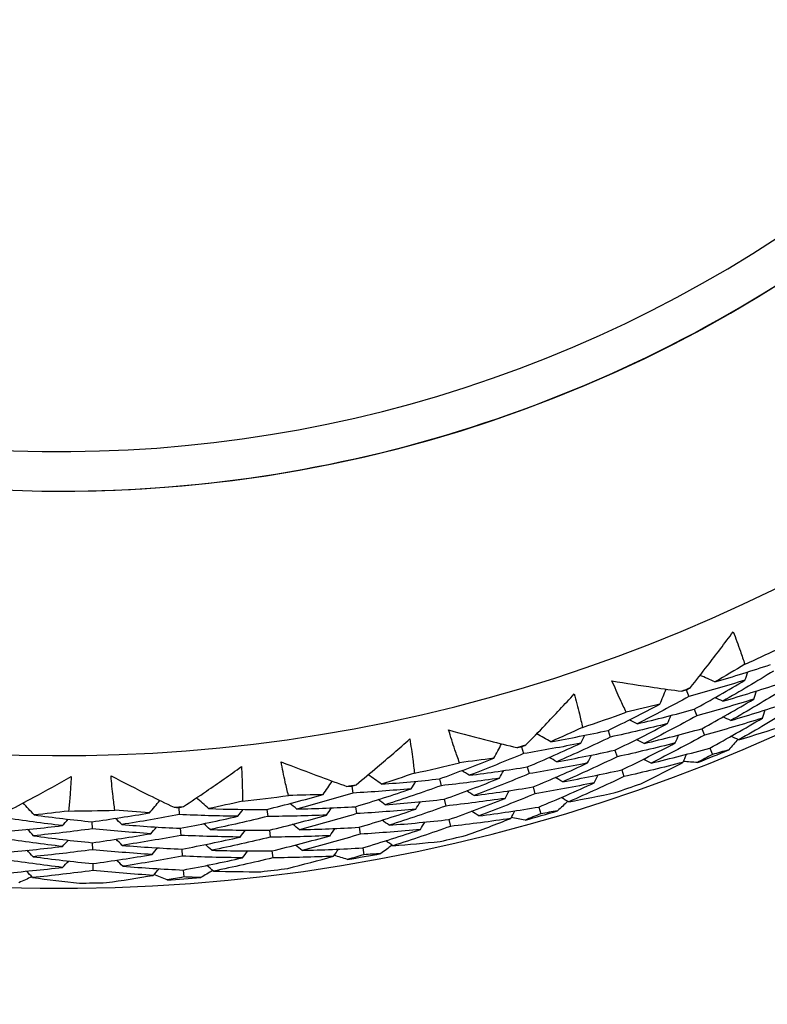
# Model space of a CAD drawing. Units: millimetres. Extents: x 32 to 1160, y 32 to 808.
# Drawn here: x 765 to 771, y 729 to 737 of the extents above; entities that cross this region are included whole.
import ezdxf

# ---------------------------------------------------------------- set-up
doc = ezdxf.new("R2010")
doc.units = ezdxf.units.MM
doc.header["$LTSCALE"] = 4
for name, color, linetype, lineweight, true_color in [('Dimension (ISO)', 7, 'Continuous', 18, 0x00003f), ('Visible (ISO)', 7, 'Continuous', 25, 0x00003f), ('Visible Narrow (ISO)', 7, 'Continuous', 25, 0x00003f)]:
    doc.layers.add(name, color=color, linetype=linetype, lineweight=lineweight, true_color=true_color)
doc.styles.add('Samuel Heath (ISO)', font='tahoma.ttf')
doc.dimstyles.new('Samuel Heath (ISO)', dxfattribs={"dimscale": 4, "dimtxt": 3, "dimasz": 2.5, "dimexe": 1, "dimexo": 1.5, "dimgap": 0.762, "dimtad": 0, "dimtih": 1, "dimtoh": 1, "dimrnd": 1e-08, "dimzin": 0, "dimdsep": 46, "dimtxsty": 'Samuel Heath (ISO)', "dimcen": 0.09, "dimdle": 10, "dimclrd": 256, "dimclre": 256, "dimclrt": 256, "dimazin": 0, "dimtfac": 1, "dimtmove": 0, "dimatfit": 3, "dimfxl": 0, "dimtolj": 1, "dimtzin": 0, "dimlwd": 15, "dimlwe": 15, "dimarcsym": 0})

# ---------------------------------------------------------------- blocks, each defined once
blk = doc.blocks.new('*D13')
at = {"layer": 'Defpoints', "color": 0, "transparency": 16777216}
for p in [(782.4661, 766.9696), (782.9422, 766.5946), (747.5681, 722.6607)]:
    blk.add_point(p, dxfattribs=at)
at = {"layer": 'Dimension (ISO)', "color": 176, "lineweight": 15, "true_color": 0x000080, "transparency": 16777216}
for p, q in [((754.2316, 730.1417), (776.7548, 758.7386)), ((727.8704, 696.6717), (748.0442, 722.2858)), ((717.8704, 696.6717), (727.8704, 696.6717))]:
    blk.add_line(p, q, dxfattribs=at)
at = {"layer": 'Dimension (ISO)', "color": 176, "true_color": 0x000080, "transparency": 16777216}
for points in [[(775.4454, 759.7699), (778.0641, 757.7074), (782.9422, 766.5946)], [(752.9223, 731.173), (755.541, 729.1105), (748.0442, 722.2858)]]:
    blk.add_solid(points, dxfattribs=at)
at = {"layer": 'Dimension (ISO)', "color": 176, "lineweight": 18, "true_color": 0x000080, "transparency": 16777216, "char_height": 12, "attachment_point": 2, "style": 'Samuel Heath (ISO)'}
for s, insert in [('\\A1; \\fTahoma|b0|i0;Ø56.40', (686.2206, 713.396)), ('\\A1;[2 1/4]', (686.2206, 693.6237))]:
    blk.add_mtext(s, dxfattribs=dict(at, insert=insert))

msp = doc.modelspace()

# ---------------------------------------------------------------- linework, layer by layer
at = {"layer": 'Visible (ISO)'}
for p, q in [((765.5457, 733.3985), (765.5456, 733.3985)), ((770.6586, 731.7717), (770.6804, 731.718)), ((770.7228, 731.6131), (770.7445, 731.5597)), ((770.0187, 731.4406), (770.0376, 731.3859)), ((770.7871, 731.4546), (770.8086, 731.4015)), ((769.3107, 731.3065), (769.3268, 731.2507)), ((770.0745, 731.2789), (770.0933, 731.2245)), ((770.8513, 731.296), (770.8727, 731.2432)), ((769.358, 731.142), (769.374, 731.0866)), ((770.1304, 731.1171), (770.149, 731.0632)), ((768.6397, 731.044), (768.6528, 730.9877)), ((767.9216, 730.9846), (767.9317, 730.9275)), ((769.4053, 730.9776), (769.4212, 730.9226)), ((768.6783, 730.8773), (768.6913, 730.8214)), ((766.5064, 730.8098), (766.5105, 730.7519)), ((767.2268, 730.7938), (767.2339, 730.7364)), ((767.9515, 730.8162), (767.9615, 730.7594)), ((769.4526, 730.8132), (769.4684, 730.7585)), ((765.7955, 730.6926), (765.7966, 730.6348)), ((768.7169, 730.7107), (768.7298, 730.6551)), ((766.5185, 730.6391), (766.5226, 730.5816)), ((767.2478, 730.624), (767.2548, 730.567)), ((767.9813, 730.6477), (767.9913, 730.5913)), ((765.7986, 730.5215), (765.7997, 730.4641)), ((766.5306, 730.4685), (766.5346, 730.4113)), ((767.2688, 730.4542), (767.2758, 730.3975)), ((768.0112, 730.4792), (768.0211, 730.4232)), ((765.8018, 730.3505), (765.8028, 730.2934)), ((766.5427, 730.2978), (766.5467, 730.241))]:
    msp.add_line(p, q, dxfattribs=at)
for centre, radius, start, end in [((765.5459, 744.3986), 27.7373, 188.53358, 171.46712), ((765.5458, 744.3987), 26.183, 189.10532, 170.8955), ((765.5458, 744.3987), 25.4981, 189.37972, 170.62113), ((765.5459, 744.3986), 22.4, 258.48255, 78.48255), ((765.5458, 744.3987), 14.25, 203.57597, 156.42598), ((765.5458, 744.3987), 13.1638, 208.31234, 151.69015), ((765.5458, 744.3987), 13.6182, 294.24679, 295.8409), ((765.5458, 744.3987), 13.6182, 291.88048, 292.2072), ((765.5458, 744.3987), 13.6182, 288.24679, 289.8409), ((765.5458, 744.3987), 13.6182, 285.88048, 286.2072), ((765.5458, 744.3987), 14.2088, 291.48719, 292.6005), ((765.5458, 744.3987), 13.6182, 282.24679, 283.8409), ((765.5458, 744.3987), 13.6182, 279.88048, 280.2072), ((765.5458, 744.3987), 14.2088, 288.59583, 289.49185), ((765.5458, 744.3987), 13.6182, 276.24679, 277.8409), ((765.5458, 744.3987), 13.6182, 270.24679, 271.8409), ((765.5458, 744.3987), 13.6182, 273.88048, 274.2072), ((765.5458, 744.3987), 14.2088, 285.48719, 286.6005), ((765.5458, 744.3987), 14.2088, 282.59583, 283.49185), ((765.5458, 744.3987), 14.2088, 279.48719, 280.6005), ((765.5458, 744.3987), 14.2088, 276.59583, 277.49185), ((765.5458, 744.3987), 14.2088, 270.59583, 271.49185), ((765.5458, 744.3987), 14.2088, 273.48719, 274.6005)]:
    msp.add_arc(centre, radius, start, end, dxfattribs=at)
for points, knots in [([(770.0633, 766.5681), (772.428, 766.0862), (774.7146, 765.2229), (778.9008, 762.8204), (780.7997, 761.2816), (784.0177, 757.6841), (785.3362, 755.6261), (787.2592, 751.1991), (787.8633, 748.8308), (788.2961, 744.0236), (788.1246, 741.5855), (787.0232, 736.8861), (786.0934, 734.6257), (783.5697, 730.5115), (781.9761, 728.6583), (778.2863, 725.5467), (776.1906, 724.2889), (771.7093, 722.496), (769.3244, 721.9613), (764.9463, 721.6957), (762.9615, 721.8353), (761.0284, 722.2292)], [2.774075, 2.774075, 2.774075, 2.774075, 3.094075, 3.094075, 3.414075, 3.414075, 3.734075, 3.734075, 4.054075, 4.054075, 4.374075, 4.374075, 4.694075, 4.694075, 5.014075, 5.014075, 5.334075, 5.334075, 5.654075, 5.654075, 5.915668, 5.915668, 5.915668, 5.915668]), ([(765.5457, 733.3985), (766.719, 733.3985), (767.8921, 733.5878), (770.1197, 734.326), (771.1737, 734.8747), (773.056, 736.2761), (773.8839, 737.1286), (775.2297, 739.0509), (775.7474, 740.1205), (776.4203, 742.3687), (776.5753, 743.5468), (776.5067, 745.8925), (776.2832, 747.0596), (775.4803, 749.2646), (774.9011, 750.3022), (773.4453, 752.1427), (772.569, 752.9454), (770.6082, 754.2345), (769.5239, 754.7208), (767.464, 755.2723), (766.5049, 755.3985), (765.5457, 755.3985)], [4.712389, 4.712389, 4.712389, 4.712389, 5.032389, 5.032389, 5.352389, 5.352389, 5.672389, 5.672389, 5.992389, 5.992389, 6.312389, 6.312389, 6.632389, 6.632389, 6.952389, 6.952389, 7.272389, 7.272389, 7.592389, 7.592389, 7.853982, 7.853982, 7.853982, 7.853982]), ([(759.5456, 735.1789), (759.9002, 734.9482), (760.2681, 734.7379), (761.0258, 734.361), (761.4155, 734.1945), (762.2114, 733.9074), (762.6177, 733.7869), (763.4415, 733.5933), (763.8589, 733.5203), (764.6995, 733.4229), (765.1225, 733.3985), (765.5456, 733.3985)], [4.1354576, 4.1354576, 4.1354576, 4.1354576, 4.2508439, 4.2508439, 4.3662302, 4.3662302, 4.4816164, 4.4816164, 4.5970027, 4.5970027, 4.712389, 4.712389, 4.712389, 4.712389]), ([(770.6928, 731.7907), (770.7397, 731.8498), (770.7862, 731.9092), (770.9035, 732.0612), (770.9737, 732.1543), (771.043, 732.2482)], [0.01388028, 0.01388028, 0.01388028, 0.01388028, 0.03908115, 0.03908115, 0.07802345, 0.07802345, 0.07802345, 0.07802345]), ([(771.043, 732.2482), (771.0635, 732.1955), (771.0831, 732.1424), (771.1144, 732.0534), (771.1265, 732.0177), (771.1383, 731.9818)], [0, 0, 0, 0, 0.02397069, 0.02397069, 0.03993691, 0.03993691, 0.03993691, 0.03993691]), ([(770.1679, 731.5889), (770.1515, 731.6226), (770.1355, 731.6564), (770.096, 731.7421), (770.0731, 731.7941), (770.051, 731.8465)], [0.00842149, 0.00842149, 0.00842149, 0.00842149, 0.02426923, 0.02426923, 0.04835857, 0.04835857, 0.04835857, 0.04835857]), ([(770.051, 731.8465), (770.1656, 731.8274), (770.2803, 731.8095), (770.4703, 731.7818), (770.5456, 731.7714), (770.6209, 731.7615)], [0, 0, 0, 0, 0.03876325, 0.03876325, 0.06414314, 0.06414314, 0.06414314, 0.06414314]), ([(769.3468, 731.3217), (769.3995, 731.3756), (769.452, 731.4298), (769.5845, 731.5688), (769.6641, 731.654), (769.7428, 731.7401)], [0.01388028, 0.01388028, 0.01388028, 0.01388028, 0.03908115, 0.03908115, 0.07802345, 0.07802345, 0.07802345, 0.07802345]), ([(769.7428, 731.7401), (769.7577, 731.6855), (769.7717, 731.6307), (769.7935, 731.539), (769.8018, 731.5022), (769.8098, 731.4653)], [0, 0, 0, 0, 0.02397069, 0.02397069, 0.03993691, 0.03993691, 0.03993691, 0.03993691]), ([(768.8036, 731.1759), (768.7908, 731.2112), (768.7784, 731.2465), (768.7481, 731.3358), (768.7308, 731.3899), (768.7143, 731.4443)], [0.00842149, 0.00842149, 0.00842149, 0.00842149, 0.02426923, 0.02426923, 0.04835857, 0.04835857, 0.04835857, 0.04835857]), ([(768.7143, 731.4443), (768.8262, 731.4133), (768.9384, 731.3835), (769.1245, 731.3362), (769.1983, 731.318), (769.2721, 731.3003)], [0, 0, 0, 0, 0.03876325, 0.03876325, 0.06414314, 0.06414314, 0.06414314, 0.06414314]), ([(767.959, 730.996), (768.0171, 731.0441), (768.075, 731.0925), (768.2213, 731.2169), (768.3094, 731.2933), (768.3967, 731.3707)], [0.01388028, 0.01388028, 0.01388028, 0.01388028, 0.03908115, 0.03908115, 0.07802345, 0.07802345, 0.07802345, 0.07802345]), ([(768.3967, 731.3707), (768.4057, 731.3149), (768.4139, 731.2589), (768.426, 731.1654), (768.4304, 731.128), (768.4345, 731.0904)], [0, 0, 0, 0, 0.02397069, 0.02397069, 0.03993691, 0.03993691, 0.03993691, 0.03993691]), ([(767.4036, 730.9078), (767.3946, 730.9442), (767.3859, 730.9806), (767.3651, 731.0726), (767.3535, 731.1283), (767.3428, 731.1841)], [0.00842149, 0.00842149, 0.00842149, 0.00842149, 0.02426923, 0.02426923, 0.04835857, 0.04835857, 0.04835857, 0.04835857]), ([(767.3428, 731.1841), (767.4509, 731.1416), (767.5594, 731.1002), (767.7395, 731.0337), (767.8109, 731.0078), (767.8826, 730.9825)], [0, 0, 0, 0, 0.03876325, 0.03876325, 0.06414314, 0.06414314, 0.06414314, 0.06414314]), ([(765.9832, 730.7875), (765.9781, 730.8246), (765.9733, 730.8618), (765.9622, 730.9554), (765.9565, 731.012), (765.9517, 731.0686)], [0.00842149, 0.00842149, 0.00842149, 0.00842149, 0.02426923, 0.02426923, 0.04835857, 0.04835857, 0.04835857, 0.04835857]), ([(765.9517, 731.0686), (766.0547, 731.0151), (766.1583, 730.9626), (766.3305, 730.8776), (766.3988, 730.8444), (766.4674, 730.8117)], [0, 0, 0, 0, 0.03876325, 0.03876325, 0.06414314, 0.06414314, 0.06414314, 0.06414314]), ([(766.5448, 730.8172), (766.6077, 730.8589), (766.6702, 730.9011), (766.8288, 731.0094), (766.9244, 731.0763), (767.0192, 731.1441)], [0.01388028, 0.01388028, 0.01388028, 0.01388028, 0.03908115, 0.03908115, 0.07802345, 0.07802345, 0.07802345, 0.07802345]), ([(767.0192, 731.1441), (767.0225, 731.0876), (767.0247, 731.0311), (767.027, 730.9368), (767.0275, 730.8991), (767.0276, 730.8614)], [0, 0, 0, 0, 0.02397069, 0.02397069, 0.03993691, 0.03993691, 0.03993691, 0.03993691]), ([(765.1197, 730.7872), (765.1866, 730.8221), (765.2532, 730.8575), (765.4222, 730.9487), (765.5242, 731.0051), (765.6257, 731.0627)], [0.01388028, 0.01388028, 0.01388028, 0.01388028, 0.03908115, 0.03908115, 0.07802345, 0.07802345, 0.07802345, 0.07802345]), ([(765.6257, 731.0627), (765.623, 731.0062), (765.6193, 730.9498), (765.6117, 730.8558), (765.6083, 730.8182), (765.6044, 730.7806)], [0, 0, 0, 0, 0.02397069, 0.02397069, 0.03993691, 0.03993691, 0.03993691, 0.03993691])]:
    msp.add_open_spline(points, degree=3, knots=knots, dxfattribs=at)
for points in [[(771.1383, 731.9818), (771.0573, 731.933), (770.9757, 731.885), (770.8936, 731.8379)], [(770.8936, 731.8379), (771.0461, 731.8823), (771.1978, 731.9294), (771.3487, 731.9791)], [(770.8936, 731.8379), (770.853, 731.8556), (770.8124, 731.8733), (770.7719, 731.8911)], [(771.3732, 731.9267), (771.2367, 731.8421), (771.0987, 731.7599), (770.9591, 731.68)], [(771.1395, 731.8518), (771.1475, 731.8744), (771.1554, 731.8969), (771.1634, 731.9195)], [(771.1395, 731.8518), (770.9872, 731.8045), (770.8341, 731.7599), (770.6804, 731.718)], [(770.7228, 731.6131), (770.8633, 731.6903), (771.0022, 731.7699), (771.1395, 731.8518)], [(770.9591, 731.68), (771.1138, 731.7253), (771.2678, 731.7733), (771.4211, 731.8241)], [(770.6804, 731.718), (770.5409, 731.6411), (770.3999, 731.5667), (770.2575, 731.4947)], [(770.4438, 731.6557), (770.4606, 731.6967), (770.4774, 731.7377), (770.4943, 731.7787)], [(770.6209, 731.7615), (770.6335, 731.7649), (770.646, 731.7683), (770.6586, 731.7717)], [(770.6586, 731.7717), (770.67, 731.778), (770.6814, 731.7843), (770.6928, 731.7907)], [(771.4454, 731.7721), (771.3068, 731.6864), (771.1665, 731.6031), (771.0246, 731.5222)], [(771.2106, 731.6964), (771.2186, 731.7188), (771.2266, 731.7413), (771.2346, 731.7638)], [(770.0187, 731.4406), (770.1618, 731.5099), (770.3035, 731.5816), (770.4438, 731.6557)], [(770.4438, 731.6557), (770.352, 731.6325), (770.2601, 731.6102), (770.1679, 731.5889)], [(771.2106, 731.6964), (771.0559, 731.648), (770.9005, 731.6025), (770.7445, 731.5597)], [(770.7871, 731.4546), (770.9298, 731.5328), (771.071, 731.6134), (771.2106, 731.6964)], [(770.9591, 731.68), (770.9372, 731.6895), (770.9153, 731.699), (770.8934, 731.7085)], [(771.0246, 731.5222), (771.1816, 731.5683), (771.3379, 731.6173), (771.4935, 731.6691)], [(770.2575, 731.4947), (770.4132, 731.5314), (770.5683, 731.5709), (770.7228, 731.6131)], [(770.7445, 731.5597), (770.6027, 731.4819), (770.4594, 731.4065), (770.3146, 731.3336)], [(770.5066, 731.4968), (770.5157, 731.5188), (770.5249, 731.5409), (770.534, 731.563)], [(771.5177, 731.6174), (771.3768, 731.5306), (771.2343, 731.4462), (771.0901, 731.3643)], [(771.2816, 731.5409), (771.2896, 731.5633), (771.2977, 731.5857), (771.3057, 731.6081)], [(770.5066, 731.4968), (770.3508, 731.4571), (770.1944, 731.4201), (770.0376, 731.3859)], [(770.0745, 731.2789), (770.22, 731.349), (770.364, 731.4217), (770.5066, 731.4968)], [(770.2575, 731.4947), (770.2361, 731.5053), (770.2147, 731.516), (770.1933, 731.5267)], [(771.2816, 731.5409), (771.1245, 731.4916), (770.9668, 731.4451), (770.8086, 731.4015)], [(770.8513, 731.296), (770.9963, 731.3752), (771.1398, 731.4568), (771.2816, 731.5409)], [(771.0246, 731.5222), (771.0027, 731.5315), (770.9808, 731.5409), (770.959, 731.5503)], [(771.0901, 731.3643), (771.2137, 731.4008), (771.3369, 731.4391), (771.4597, 731.4791)], [(769.5514, 731.3477), (769.5129, 731.3696), (769.4743, 731.3914), (769.4358, 731.4133)], [(769.8098, 731.4653), (769.7241, 731.4252), (769.638, 731.386), (769.5514, 731.3477)], [(769.5514, 731.3477), (769.7076, 731.3759), (769.8634, 731.4069), (770.0187, 731.4406)], [(769.7974, 731.3358), (769.8076, 731.3574), (769.8179, 731.3791), (769.8282, 731.4007)], [(770.3146, 731.3336), (770.4726, 731.3711), (770.6301, 731.4114), (770.7871, 731.4546)], [(770.8086, 731.4015), (770.6645, 731.3227), (770.5189, 731.2463), (770.3718, 731.1725)], [(770.5694, 731.3378), (770.5786, 731.3598), (770.5878, 731.3818), (770.597, 731.4038)], [(771.0901, 731.3643), (771.0683, 731.3736), (771.0464, 731.3829), (771.0245, 731.3922)], [(769.085, 731.2136), (769.106, 731.2526), (769.127, 731.2915), (769.148, 731.3305)], [(769.3107, 731.3065), (769.3228, 731.3115), (769.3348, 731.3166), (769.3468, 731.3217)], [(769.7974, 731.3358), (769.6409, 731.3047), (769.4841, 731.2763), (769.3268, 731.2507)], [(769.358, 731.142), (769.5057, 731.2041), (769.6522, 731.2687), (769.7974, 731.3358)], [(770.0376, 731.3859), (769.893, 731.3161), (769.7472, 731.2487), (769.6, 731.1838)], [(770.5694, 731.3378), (770.4112, 731.2972), (770.2525, 731.2595), (770.0933, 731.2245)], [(770.1304, 731.1171), (770.2782, 731.1882), (770.4245, 731.2618), (770.5694, 731.3378)], [(770.3146, 731.3336), (770.2933, 731.3442), (770.2719, 731.3547), (770.2505, 731.3653)], [(771.0826, 731.3675), (771.0573, 731.3386), (771.0318, 731.3097), (771.0063, 731.281)], [(769.3268, 731.2507), (769.18, 731.1889), (769.032, 731.1296), (768.8828, 731.0729)], [(769.2721, 731.3003), (769.285, 731.3023), (769.2979, 731.3044), (769.3107, 731.3065)], [(769.6, 731.1838), (769.7586, 731.2127), (769.9168, 731.2444), (770.0745, 731.2789)], [(769.8518, 731.1738), (769.8621, 731.1953), (769.8724, 731.2168), (769.8827, 731.2384)], [(770.3718, 731.1725), (770.5321, 731.2108), (770.6919, 731.252), (770.8513, 731.296)], [(770.6322, 731.1789), (770.6414, 731.2008), (770.6507, 731.2227), (770.6599, 731.2445)], [(770.8727, 731.2432), (770.832, 731.2211), (770.7913, 731.1991), (770.7504, 731.1774)], [(771.0063, 731.281), (770.9618, 731.2682), (770.9172, 731.2556), (770.8727, 731.2432)], [(768.6397, 731.044), (768.7892, 731.098), (768.9377, 731.1545), (769.085, 731.2136)], [(769.085, 731.2136), (768.9913, 731.2), (768.8975, 731.1875), (768.8036, 731.1759)], [(769.8518, 731.1738), (769.6929, 731.1419), (769.5336, 731.1129), (769.374, 731.0866)], [(769.4053, 730.9776), (769.5554, 731.0405), (769.7043, 731.1059), (769.8518, 731.1738)], [(769.6, 731.1838), (769.5792, 731.1956), (769.5584, 731.2073), (769.5376, 731.219)], [(770.0933, 731.2245), (769.9464, 731.1538), (769.7982, 731.0856), (769.6486, 731.02)], [(770.6322, 731.1789), (770.4716, 731.1374), (770.3105, 731.0988), (770.149, 731.0632)], [(770.2869, 731.0042), (770.4029, 731.0609), (770.518, 731.1191), (770.6322, 731.1789)], [(770.3718, 731.1725), (770.3504, 731.183), (770.3291, 731.1935), (770.3077, 731.204)], [(770.7504, 731.1774), (770.7121, 731.1803), (770.6737, 731.1833), (770.6354, 731.1864)], [(768.1652, 731.0005), (768.1292, 731.0263), (768.0932, 731.052), (768.0572, 731.0778)], [(768.4345, 731.0904), (768.3451, 731.0595), (768.2554, 731.0295), (768.1652, 731.0005)], [(768.8828, 731.0729), (768.8627, 731.0857), (768.8425, 731.0986), (768.8223, 731.1114)], [(768.8828, 731.0729), (769.0415, 731.0931), (769.2, 731.1162), (769.358, 731.142)], [(769.374, 731.0866), (769.2248, 731.0241), (769.0744, 730.9641), (768.9228, 730.9067)], [(769.1308, 731.0489), (769.1422, 731.0699), (769.1536, 731.0909), (769.165, 731.1119)], [(769.6486, 731.02), (769.8096, 731.0495), (769.9702, 731.0819), (770.1304, 731.1171)], [(769.9062, 731.0118), (769.9165, 731.0332), (769.9269, 731.0546), (769.9372, 731.0761)], [(767.6874, 730.9158), (767.7123, 730.9524), (767.7373, 730.989), (767.7623, 731.0256)], [(767.9216, 730.9846), (767.9341, 730.9884), (767.9466, 730.9922), (767.959, 730.996)], [(768.1652, 731.0005), (768.3236, 731.0122), (768.4817, 731.0267), (768.6397, 731.044)], [(768.6528, 730.9877), (768.5017, 730.9333), (768.3496, 730.8816), (768.1965, 730.8325)], [(768.4086, 730.963), (768.4211, 730.9834), (768.4336, 731.0038), (768.446, 731.0242)], [(769.1308, 731.0489), (768.9717, 731.0257), (768.8123, 731.0053), (768.6528, 730.9877)], [(768.6783, 730.8773), (768.8303, 730.9319), (768.9811, 730.9891), (769.1308, 731.0489)], [(769.9062, 731.0118), (769.7448, 730.9792), (769.5831, 730.9494), (769.4212, 730.9226)], [(769.4526, 730.8132), (769.6051, 730.8768), (769.7563, 730.943), (769.9062, 731.0118)], [(769.6486, 731.02), (769.6279, 731.0316), (769.6071, 731.0433), (769.5863, 731.0549)], [(770.149, 731.0632), (769.9998, 730.9916), (769.8492, 730.9226), (769.6973, 730.8562)], [(767.2268, 730.7938), (767.3812, 730.8318), (767.5347, 730.8725), (767.6874, 730.9158)], [(767.6874, 730.9158), (767.5928, 730.9122), (767.4982, 730.9095), (767.4036, 730.9078)], [(767.9317, 730.9275), (767.7793, 730.8814), (767.6259, 730.8379), (767.4716, 730.797)], [(767.8826, 730.9825), (767.8956, 730.9832), (767.9086, 730.9839), (767.9216, 730.9846)], [(768.4086, 730.963), (768.2498, 730.9484), (768.0908, 730.9365), (767.9317, 730.9275)], [(767.9515, 730.8162), (768.1048, 730.8625), (768.2573, 730.9114), (768.4086, 730.963)], [(768.9228, 730.9067), (768.9027, 730.9194), (768.8825, 730.9322), (768.8624, 730.9449)], [(768.9228, 730.9067), (769.0839, 730.9275), (769.2448, 730.9511), (769.4053, 730.9776)], [(769.4212, 730.9226), (769.2696, 730.8593), (769.1168, 730.7986), (768.9628, 730.7405)], [(769.1767, 730.8843), (769.1881, 730.9052), (769.1995, 730.9261), (769.211, 730.947)], [(769.6973, 730.8562), (769.824, 730.8796), (769.9505, 730.9047), (770.0769, 730.9317)], [(765.3224, 730.7486), (765.2925, 730.7814), (765.2626, 730.8141), (765.2327, 730.8468)], [(766.2663, 730.7658), (766.2949, 730.7996), (766.3236, 730.8334), (766.3523, 730.8672)], [(766.7504, 730.8001), (766.7173, 730.8295), (766.6841, 730.8589), (766.651, 730.8883)], [(767.0276, 730.8614), (766.9355, 730.84), (766.8431, 730.8195), (766.7504, 730.8001)], [(767.4716, 730.797), (767.4529, 730.8119), (767.4342, 730.8268), (767.4155, 730.8417)], [(768.1965, 730.8325), (768.177, 730.8463), (768.1575, 730.8601), (768.1381, 730.874)], [(768.1965, 730.8325), (768.3572, 730.8446), (768.5178, 730.8595), (768.6783, 730.8773)], [(768.4458, 730.7962), (768.4583, 730.8165), (768.4708, 730.8368), (768.4833, 730.8571)], [(769.1767, 730.8843), (769.0151, 730.8604), (768.8533, 730.8395), (768.6913, 730.8214)], [(768.7169, 730.7107), (768.8714, 730.7659), (769.0246, 730.8238), (769.1767, 730.8843)], [(769.6901, 730.8601), (769.6619, 730.834), (769.6336, 730.808), (769.6052, 730.7821)], [(769.6973, 730.8562), (769.6765, 730.8677), (769.6558, 730.8792), (769.635, 730.8908)], [(765.6044, 730.7806), (765.5106, 730.769), (765.4165, 730.7583), (765.3224, 730.7486)], [(765.3224, 730.7486), (765.4797, 730.7272), (765.6374, 730.7085), (765.7955, 730.6926)], [(765.7955, 730.6926), (765.953, 730.7143), (766.11, 730.7387), (766.2663, 730.7658)], [(766.2663, 730.7658), (766.1718, 730.7721), (766.0775, 730.7793), (765.9832, 730.7875)], [(766.5105, 730.7519), (766.3541, 730.722), (766.197, 730.6947), (766.0393, 730.6702)], [(766.4674, 730.8117), (766.4804, 730.8111), (766.4934, 730.8104), (766.5064, 730.8098)], [(766.5064, 730.8098), (766.5192, 730.8122), (766.532, 730.8147), (766.5448, 730.8172)], [(766.9886, 730.7373), (766.8291, 730.7394), (766.6697, 730.7443), (766.5105, 730.7519)], [(766.7504, 730.8001), (766.9091, 730.7952), (767.0679, 730.7931), (767.2268, 730.7938)], [(766.9886, 730.7373), (767.0031, 730.7563), (767.0176, 730.7753), (767.0321, 730.7943)], [(767.7158, 730.7473), (767.5551, 730.7408), (767.3945, 730.7372), (767.2339, 730.7364)], [(767.2478, 730.624), (767.4046, 730.6624), (767.5607, 730.7035), (767.7158, 730.7473)], [(767.4716, 730.797), (767.6316, 730.8006), (767.7915, 730.807), (767.9515, 730.8162)], [(767.9615, 730.7594), (767.8066, 730.7128), (767.6508, 730.6688), (767.494, 730.6276)], [(767.7158, 730.7473), (767.7293, 730.767), (767.7428, 730.7867), (767.7563, 730.8063)], [(768.4458, 730.7962), (768.2845, 730.7811), (768.123, 730.7688), (767.9615, 730.7594)], [(767.9813, 730.6477), (768.1372, 730.6945), (768.292, 730.744), (768.4458, 730.7962)], [(768.6913, 730.8214), (768.5379, 730.7664), (768.3833, 730.7141), (768.2277, 730.6644)], [(768.9628, 730.7405), (768.9427, 730.7532), (768.9226, 730.7658), (768.9024, 730.7785)], [(768.9628, 730.7405), (769.1263, 730.7618), (769.2895, 730.7861), (769.4526, 730.8132)], [(769.2225, 730.7196), (769.234, 730.7404), (769.2454, 730.7612), (769.2569, 730.782)], [(769.4684, 730.7585), (769.4256, 730.7407), (769.3828, 730.7231), (769.3399, 730.7058)], [(769.6052, 730.7821), (769.5596, 730.774), (769.514, 730.7661), (769.4684, 730.7585)], [(765.5527, 730.6614), (765.3943, 730.6801), (765.2363, 730.7016), (765.0788, 730.7258)], [(765.5527, 730.6614), (765.5691, 730.6787), (765.5855, 730.6961), (765.602, 730.7135)], [(766.0393, 730.6702), (766.0223, 730.687), (766.0052, 730.7038), (765.9882, 730.7205)], [(766.0393, 730.6702), (766.1988, 730.6571), (766.3585, 730.6467), (766.5185, 730.6391)], [(766.5185, 730.6391), (766.6759, 730.6691), (766.8326, 730.7019), (766.9886, 730.7373)], [(766.7639, 730.6297), (766.746, 730.6455), (766.7281, 730.6613), (766.7102, 730.6771)], [(767.2339, 730.7364), (767.078, 730.6981), (766.9213, 730.6625), (766.7639, 730.6297)], [(767.494, 730.6276), (767.4753, 730.6424), (767.4566, 730.6572), (767.4379, 730.672)], [(768.2277, 730.6644), (768.2083, 730.6782), (768.1888, 730.6919), (768.1694, 730.7056)], [(768.2277, 730.6644), (768.3908, 730.6769), (768.5539, 730.6924), (768.7169, 730.7107)], [(768.483, 730.6294), (768.4955, 730.6496), (768.508, 730.6698), (768.5206, 730.69)], [(769.2225, 730.7196), (769.0584, 730.6952), (768.8942, 730.6736), (768.7298, 730.6551)], [(768.8608, 730.582), (768.9821, 730.6262), (769.1027, 730.6721), (769.2225, 730.7196)], [(769.3399, 730.7058), (769.3021, 730.7126), (769.2642, 730.7197), (769.2265, 730.7268)], [(765.0749, 730.6128), (765.2346, 730.6262), (765.3939, 730.6424), (765.5527, 730.6614)], [(765.318, 730.5778), (765.3018, 730.5954), (765.2856, 730.613), (765.2695, 730.6305)], [(765.7966, 730.6348), (765.6375, 730.613), (765.478, 730.594), (765.318, 730.5778)], [(766.2769, 730.5953), (766.1165, 730.6056), (765.9563, 730.6188), (765.7966, 730.6348)], [(765.7986, 730.5215), (765.9586, 730.5433), (766.1181, 730.5679), (766.2769, 730.5953)], [(766.2769, 730.5953), (766.2924, 730.6134), (766.3079, 730.6316), (766.3234, 730.6497)], [(766.7639, 730.6297), (766.925, 730.625), (767.0863, 730.623), (767.2478, 730.624)], [(767.0081, 730.5676), (767.0226, 730.5865), (767.0372, 730.6053), (767.0517, 730.6242)], [(767.494, 730.6276), (767.6564, 730.6314), (767.8188, 730.6381), (767.9813, 730.6477)], [(767.9913, 730.5913), (767.834, 730.5442), (767.6757, 730.4998), (767.5165, 730.4582)], [(767.7441, 730.5788), (767.7577, 730.5984), (767.7712, 730.6179), (767.7848, 730.6375)], [(768.483, 730.6294), (768.3191, 730.6138), (768.1552, 730.6011), (767.9913, 730.5913)], [(768.0111, 730.4792), (768.1695, 730.5266), (768.3268, 730.5766), (768.483, 730.6294)], [(768.7298, 730.6551), (768.574, 730.5995), (768.417, 730.5466), (768.259, 730.4964)], [(765.5543, 730.4905), (765.3934, 730.5092), (765.2329, 730.5308), (765.073, 730.5552)], [(765.318, 730.5778), (765.4777, 730.5562), (765.638, 730.5375), (765.7986, 730.5215)], [(765.5543, 730.4905), (765.5708, 730.5077), (765.5872, 730.525), (765.6037, 730.5423)], [(766.0439, 730.4994), (766.0268, 730.5161), (766.0098, 730.5327), (765.9927, 730.5494)], [(766.5226, 730.5816), (766.3637, 730.5514), (766.2041, 730.524), (766.0439, 730.4994)], [(767.0081, 730.5676), (766.846, 730.5694), (766.6842, 730.5741), (766.5226, 730.5816)], [(766.5306, 730.4685), (766.6905, 730.4987), (766.8497, 730.5318), (767.0081, 730.5676)], [(766.7774, 730.4593), (766.7595, 730.475), (766.7416, 730.4907), (766.7237, 730.5064)], [(767.2548, 730.567), (767.0965, 730.5283), (766.9373, 730.4924), (766.7774, 730.4593)], [(767.7441, 730.5788), (767.5809, 730.5719), (767.4178, 730.568), (767.2548, 730.567)], [(767.2688, 730.4542), (767.4281, 730.493), (767.5866, 730.5345), (767.7441, 730.5788)], [(768.259, 730.4964), (768.2395, 730.51), (768.2201, 730.5237), (768.2006, 730.5373)], [(768.259, 730.4964), (768.3874, 730.5064), (768.5159, 730.5182), (768.6443, 730.5318)], [(765.0691, 730.4418), (765.2313, 730.4552), (765.3931, 730.4714), (765.5543, 730.4905)], [(765.3136, 730.4069), (765.2974, 730.4244), (765.2813, 730.4419), (765.2651, 730.4594)], [(765.7997, 730.4641), (765.6382, 730.4422), (765.4761, 730.4231), (765.3136, 730.4069)], [(766.2875, 730.4247), (766.1245, 730.435), (765.9619, 730.4481), (765.7997, 730.4641)], [(765.8018, 730.3505), (765.9643, 730.3724), (766.1262, 730.3971), (766.2875, 730.4247)], [(766.0439, 730.4994), (766.2058, 730.4862), (766.368, 730.4759), (766.5306, 730.4685)], [(766.2875, 730.4247), (766.303, 730.4427), (766.3186, 730.4608), (766.3341, 730.4789)], [(766.7774, 730.4593), (766.9409, 730.4547), (767.1048, 730.453), (767.2688, 730.4542)], [(767.0276, 730.3978), (767.0422, 730.4166), (767.0567, 730.4354), (767.0713, 730.4542)], [(767.5165, 730.4582), (767.4977, 730.4729), (767.479, 730.4875), (767.4603, 730.5022)], [(767.5165, 730.4582), (767.6812, 730.4623), (767.8461, 730.4693), (768.0111, 730.4792)], [(767.7725, 730.4102), (767.7861, 730.4297), (767.7997, 730.4492), (767.8133, 730.4687)], [(768.1597, 730.4323), (768.1135, 730.4291), (768.0673, 730.426), (768.0211, 730.4232)], [(768.2523, 730.5011), (768.2215, 730.4781), (768.1906, 730.4552), (768.1597, 730.4323)], [(765.556, 730.3196), (765.3924, 730.3384), (765.2295, 730.3601), (765.0671, 730.3846)], [(765.3136, 730.4069), (765.4758, 730.3853), (765.6385, 730.3664), (765.8018, 730.3505)], [(765.556, 730.3196), (765.5724, 730.3367), (765.5889, 730.3539), (765.6054, 730.3711)], [(766.0485, 730.3285), (766.0314, 730.3451), (766.0143, 730.3617), (765.9973, 730.3782)], [(766.5346, 730.4113), (766.3733, 730.3809), (766.2112, 730.3533), (766.0485, 730.3285)], [(767.0276, 730.3978), (766.863, 730.3994), (766.6986, 730.4039), (766.5346, 730.4113)], [(766.5427, 730.2978), (766.7051, 730.3283), (766.8667, 730.3616), (767.0276, 730.3978)], [(767.2758, 730.3975), (767.115, 730.3585), (766.9534, 730.3223), (766.7909, 730.2889)], [(767.7725, 730.4102), (767.6068, 730.4031), (767.4412, 730.3988), (767.2758, 730.3975)], [(767.3984, 730.3111), (767.5237, 730.3425), (767.6484, 730.3755), (767.7725, 730.4102)], [(767.8878, 730.3842), (767.8509, 730.395), (767.814, 730.4059), (767.7772, 730.417)], [(768.0211, 730.4232), (767.9767, 730.41), (767.9323, 730.397), (767.8878, 730.3842)], [(765.0633, 730.2708), (765.228, 730.2842), (765.3922, 730.3004), (765.556, 730.3196)], [(765.3092, 730.2361), (765.2931, 730.2535), (765.2769, 730.2709), (765.2607, 730.2883)], [(765.8028, 730.2934), (765.6388, 730.2714), (765.4743, 730.2523), (765.3092, 730.2361)], [(766.2981, 730.2541), (766.1325, 730.2643), (765.9674, 730.2774), (765.8028, 730.2934)], [(766.0485, 730.3285), (766.2128, 730.3154), (766.3775, 730.3051), (766.5427, 730.2978)], [(766.2981, 730.2541), (766.3137, 730.2721), (766.3292, 730.29), (766.3448, 730.308)], [(766.7848, 730.2943), (766.7517, 730.2746), (766.7186, 730.2551), (766.6855, 730.2356)], [(766.7909, 730.2889), (766.773, 730.3045), (766.7551, 730.3202), (766.7372, 730.3358)], [(766.7909, 730.2889), (766.9197, 730.2855), (767.0487, 730.2838), (767.1779, 730.2839)], [(765.3037, 730.2421), (765.2687, 730.226), (765.2338, 730.21), (765.1988, 730.1941)], [(765.3092, 730.2361), (765.437, 730.2192), (765.5651, 730.204), (765.6936, 730.1906)], [(765.9157, 730.1947), (766.0436, 730.2127), (766.171, 730.2326), (766.2981, 730.2541)], [(766.4101, 730.2162), (766.3745, 730.2308), (766.339, 730.2455), (766.3035, 730.2603)], [(766.5467, 730.241), (766.5012, 730.2325), (766.4557, 730.2242), (766.4101, 730.2162)], [(766.6855, 730.2356), (766.6392, 730.2372), (766.5929, 730.239), (766.5467, 730.241)]]:
    msp.add_open_spline(points, degree=3, dxfattribs=at)
at = {"layer": 'Visible Narrow (ISO)'}
for centre, radius, start, end in [((765.5458, 744.3987), 22.8758, 190.58517, 169.41578), ((765.5458, 744.3987), 22.0984, 190.99872, 169.00227), ((765.5458, 744.3987), 22.4, 258.48255, 78.48255), ((765.5456, 744.3985), 11, 270, 90), ((765.5457, 744.3985), 11, 270, 90), ((765.5456, 744.3985), 10.6749, 236.94427, 123.05573)]:
    msp.add_arc(centre, radius, start, end, dxfattribs=at)

# ---------------------------------------------------------------- dimensions: what is measured, and where the dimension line sits
at = {"layer": 'Dimension (ISO)', "color": 176, "lineweight": 18, "true_color": 0x000080}
dim = msp.add_linear_dim(base=(782.9422, 766.5946), p1=(747.5681, 722.6607), p2=(782.4661, 766.9696), angle=231.77578, text=' \\fTahoma|b0|i0;Ø<>\\X[2 1/4]', dimstyle='Samuel Heath (ISO)', override={"dimgap": 0.762, "dimtih": 1, "dimtoh": 1, "dimdec": 2, "dimpost": '\\X', "dimse1": 1, "dimse2": 1, "dimtol": 0, "dimlim": 0, "dimtp": 0, "dimtm": 0, "dimtdec": 2, "dimtofl": 0, "dimtmove": 1, "dimatfit": 2, "dimtvp": -0.25}, dxfattribs=at)
dim.commit()
dim.dimension.update_dxf_attribs({"geometry": '*D13', "text_midpoint": (727.0367, 696.6717), "dimtype": 160})

doc.saveas('drawing.dxf')
